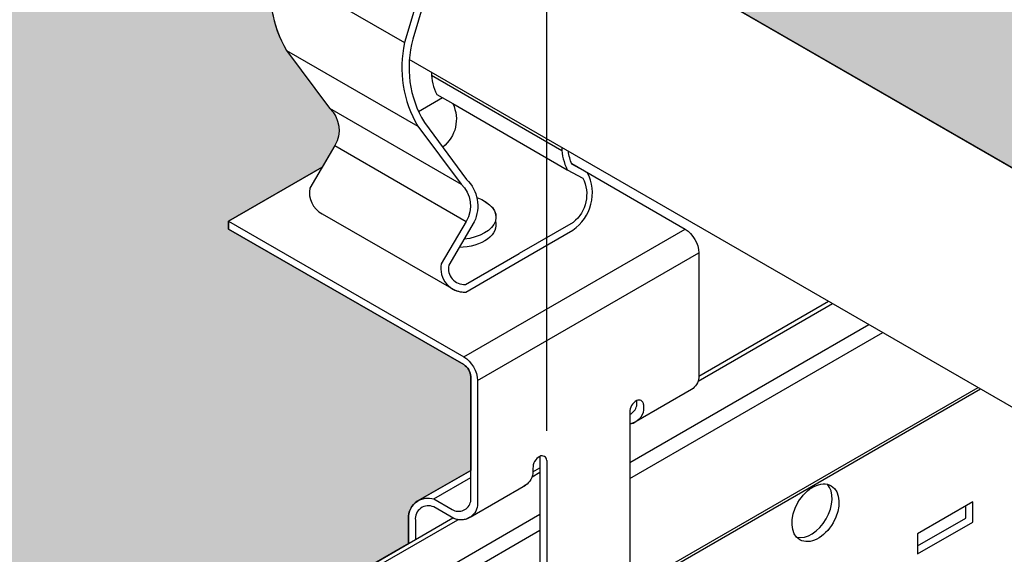
# Model space of a CAD drawing. Units: inches. Extents: x 468 to 1648, y -91 to 614.
# Drawn here: x 947 to 951, y 364 to 366 of the extents above; entities that cross this region are included whole.
import ezdxf

# ---------------------------------------------------------------- set-up
doc = ezdxf.new("R2010")
doc.units = ezdxf.units.IN
doc.header["$MEASUREMENT"] = 0
doc.layers.get('0').update_dxf_attribs({"plot": 0})
for name, color, linetype in [('Hatch', 9, 'Continuous'), ('Layer1', 1, 'Continuous'), ('Layer2', 2, 'Continuous'), ('Z-SIMPLEX-OBJECT LINES', 4, 'Continuous'), ('Z-SIMPLEX-SUSP PRIMARY', 2, 'Continuous'), ('Z-SIMPLEX-SUSP SECONDARY', 3, 'Continuous')]:
    doc.layers.add(name, color=color, linetype=linetype)
doc.layers.add('Invisible', color=6, linetype='Continuous', plot=False)

# ---------------------------------------------------------------- blocks, each defined once
blk = doc.blocks.new('pipe_01')
at = {"layer": 'Z-SIMPLEX-SUSP PRIMARY', "color": 4}
for points in [[(-8.030649363806333, 5.105594665677529), (0.2029632437188411, 0.3519162103199278)], [(-0.2029889221767007, -0.3519013848554096), (-8.083461769839687, 4.19789173508434)]]:
    blk.add_lwpolyline(points, dxfattribs=at)
blk = doc.blocks.new('Clip_02')
at = {"layer": 'Layer1', "color": 253}
for p, q in [((-1.070447211671507, 1.964638131427989), (-0.5562446281744826, 1.667763131428018)), ((-1.01898162807251, 1.637556139966193), (-0.5047790445754856, 1.340681139966222)), ((-0.4507393161849791, 1.540026953982817), (0.05937491184005239, 1.24551236711514)), ((-0.3678298697543028, 1.428731527713012), (0.08007894176770947, 1.17013125480841)), ((-0.849863629926034, 1.410693329608051), (-0.3356610464290384, 1.113818329608108)), ((-0.8293867662695789, 1.264381695921657), (-0.3151841827725548, 0.9675066959216849)), ((-0.8785247028664855, 0.9974558168576664), (-0.3726086739123957, 0.7053650613537172)), ((-0.3247595264189158, 0.4374999968520399), (0.5412658773654471, 0.9374999968519546)), ((-0.2706329386823825, 0.3437499968520399), (0.5953924651016678, 0.8437499968517557)), ((-0.4420436832865846, -0.1197859636087912), (-0.2976962325510613, -0.03644692406982131))]:
    blk.add_line(p, q, dxfattribs=at)
at = {"layer": 'Layer1'}
for p, q in [((0.3788954931627018, 0.2500132810577611), (0.3788954931627018, 0.2297144468378747)), ((-8.526512829121202e-14, 0.03124999685223884), (-1.13686837721616e-13, -0.7978330326468495)), ((-0.05412658773644807, -3.147619054288953e-09), (-0.05412658773630596, -0.02028578050050101)), ((-0.2993615846579587, -0.1910932401313516), (-0.08285523371034742, -0.066093240130499))]:
    blk.add_line(p, q, dxfattribs=at)
for points in [[(-0.08600771664296758, 2.813082318182182), (-0.575461677081222, 2.483302534768853, 0.4334479971492103), (-0.5906093617073225, 2.303296656993041), (-0.4935134940120633, 2.205481659215025, -0.3231238594494364), (-0.4490528757247603, 2.029701961565905), (-0.5562446281744826, 1.667763131428018, 0.1889547926632563), (-0.5047790445754856, 1.340681139966222), (-0.3356610464290384, 1.113818329608108, -0.3488848562244775), (-0.3151841827725548, 0.9675066959216849), (-0.4130219584890256, 0.8014058103512696, 0.491861896595389), (-0.3167668049578367, 0.690613768656533), (-0.1076172663403838, 0.8121328545431652)], [(-0.08514080739473684, 2.779317804889303), (-0.5398332437770819, 2.472564897414344, 0.4966874285704391), (-0.5575922017711719, 2.314780691251343), (-0.4604863851260461, 2.214327972243666, -0.2665863536141877), (-0.4170581460296319, 2.042388136326366), (-0.5240562784698568, 1.681057240306103, 0.2073791707644656), (-0.4791035050323842, 1.355584640408154), (-0.3137453739897182, 1.131570407089072, -0.3149776957477431), (-0.283628938468496, 0.9658047308853952), (-0.3839199332280145, 0.7955389728762441, 0.4918618965948033), (-0.3185095948723244, 0.7202500697004552), (-0.1076172663403838, 0.8420088123483822)], [(0.05893752281684783, 1.257077175248298, 0.1156340998754006), (0.08007894176770947, 1.17013125480841), (0.1409185639252257, 1.137094319495446, -0.3570385606781371), (0.1032750621915284, 0.9637675549963092), (-0.1076172663403838, 0.8420088123483822)], [(-0.1076172663403838, 0.8121328545431652), (0.1015322722770691, 0.9336519404298542, 0.380782676788597), (0.1585538556207666, 1.159256725800333), (0.09814567957593567, 1.192059378637367, -0.0719502040884032), (0.08472246557667518, 1.242190231604837, -0.0719502040884032)], [(-0.5412658773653902, -0.2946888168177964), (-0.5412658773653902, -0.187500003147818, -0.482592432389694), (-0.4417507806409162, -0.119955071030148), (-0.370148035407226, -0.1612949352655448, 0.513644611340021), (-0.2976962325510613, -0.1296607805006431), (-0.2976962325510613, 0.359374996852182, 0.239146311739466), (-0.3247595264192569, 0.406249996852182), (-1.244911517940295, 0.937499996852182), (-1.244911517940295, 0.968749996852182), (-0.3247595264192569, 0.437499996852182, -0.239146311738451), (-0.2706329386827235, 0.343749996852182), (-0.2706329386828088, -0.1452857805005863)], [(0.3788861459992461, 0.2297144468378747, -0.3254641900845342), (0.3247595264189442, 0.1737231922595299, -0.3254641900845342)], [(-0.05412658773664702, -0.02028578050067154, -0.2484538476868872), (-0.09041894975905507, -0.07046015362729463, -0.2484538476868872)], [(-0.2706329386828088, -0.1452857805005863, -0.502614549841248), (-0.3638067407514143, -0.196206083442064), (-0.4416879043603501, -0.1512413726676414, 0.5773502691905092), (-0.5142025834971378, -0.203125003147818), (-0.5142025834971378, -0.2790638168177964)]]:
    blk.add_lwpolyline(points, format="xyb", dxfattribs=at)
for centre, radius, start, end in [((0.360280758316577, 0.2490216145348256), 0.01864113075656045, 3.049446983726275, 116.9505530166012), ((-0.003803969885638026, 0.002196219889810891), 0.0503705197808138, 117.5010340224907, 182.4989659776557), ((-0.01861473484621001, 0.03025833032930336), 0.01864113075656045, 3.049446983726275, 116.9505530166012)]:
    blk.add_arc(centre, radius, start, end, dxfattribs=at)
at = {"layer": 'Layer1', "extrusion": (0, 0, -1)}
for centre, start_param, end_param in [((-0.351822820287623, 0.9843749968521536), 2.103690160248203, 4.52883160701619), ((-0.351822820287623, 0.9531249968521536), 2.963882052735272, 4.655221484385646)]:
    blk.add_ellipse(centre, major_axis=(-0.1530931089239659, -3.909252372093182e-15), ratio=0.5773502691893755, start_param=start_param, end_param=end_param, dxfattribs=at)
at = {"layer": 'Layer2'}
for p, q in [((-0.5015811315459473, 1.397911995533804), (-0.4074679003741437, 1.452248294885152)), ((-1.244911517940352, 0.9687499968521536), (-0.8791279401204122, 1.179935243971642)), ((-0.8785247028664855, 0.9974558168576664), (-0.3726086739123957, 0.7053650613537172)), ((0.3247689054264526, 0.2187632810579316), (0.3247689054263958, -0.6103276176730787)), ((-0.02706329386833772, 0.04687499685198304), (-0.02706329386833772, -0.7846391083419633)), ((-0.4982220701674578, -0.1239630091722006), (-0.2976962325510613, -0.008189362844916559)), ((-0.05412658773644807, -3.147619054288953e-09), (-0.05412658773630596, -0.02028578050050101)), ((-0.2993615846579587, -0.1910932401313516), (-0.08285523371034742, -0.066093240130499))]:
    blk.add_line(p, q, dxfattribs=at)
for points in [[(-0.6002103001399348, 3.109957318182154), (-1.089664260578246, 2.780177534768825, 0.4334479971492103), (-1.104811945204347, 2.600171656993012), (-1.007716077509059, 2.502356659214996, -0.3231238594494364), (-0.9632554592217843, 2.326576961565877), (-1.070447211671507, 1.964638131427989, 0.1889547926632563), (-1.018981628072481, 1.637556139966193), (-0.849863629926034, 1.41069332960808, -0.3488848562244775), (-0.8293867662695789, 1.264381695921657), (-0.9272245419860212, 1.098280810351241, 0.3363329628788512), (-0.8785247028667129, 0.9974558168577801, 0.3363329628788512)], [(0.3228683666019947, 2.900088922669653, 0.2903959588951985), (0.2498829956840893, 2.916574434181939), (-0.1076172663403838, 2.730417834639411), (-0.3349655977653754, 2.577097903009047), (-0.3848886989410687, 2.57709641327591), (-0.5398332437770819, 2.472564897414344, 0.4966874285704391), (-0.5575922017711719, 2.314780691251343), (-0.4604863851260461, 2.214327972243666, -0.2665863536141877), (-0.4170581460296319, 2.042388136326366), (-0.5240562784698568, 1.681057240306103, 0.2073791707644656), (-0.4791035050323842, 1.355584640408154), (-0.3137453739897182, 1.131570407089072, -0.3149776957477431), (-0.283628938468496, 0.9658047308853952), (-0.3839199332280145, 0.7955389728762441, 0.4918618965948033), (-0.3185095948722676, 0.7202500697004837)], [(-0.4511678852311718, 1.551586669899876, 0.1158194140394327), (-0.4300253312322866, 1.464497358203744), (-0.3678298697542459, 1.428731527712984, -0.3509163783879907), (-0.4068292108084677, 1.258133658391642), (-0.4070675902066512, 1.257996029981939)], [(-0.1076172663403838, 0.8121328545431652), (0.1015322722770691, 0.9336519404298542, 0.380782676788597), (0.1585538556207666, 1.159256725800333), (0.09814567957593567, 1.192059378637367, -0.0719502040884032), (0.08472246557667518, 1.242190231604837, -0.0719502040884032)], [(0.09743129688911267, 1.193748011365614), (0.541265877365106, 0.9374999968521536, -0.239146311738451), (0.5953924651016393, 0.8437499968521536), (0.5953924651015541, 0.3547142194993853)], [(-0.5412658773653902, -0.2946888168177964), (-0.5412658773653902, -0.187500003147818, -0.482592432389694), (-0.4417507806409162, -0.119955071030148), (-0.370148035407226, -0.1612949352655448, 0.513644611340021), (-0.2976962325510613, -0.1296607805006431), (-0.2976962325510613, 0.359374996852182, 0.239146311739466), (-0.3247595264192569, 0.406249996852182), (-1.244911517940295, 0.937499996852182), (-1.244911517940295, 0.968749996852182)], [(-0.3726086739131915, 0.705365061354172, 0.1598411308283698), (-0.3167668049578367, 0.690613768656533), (-0.1076172663403838, 0.8121328545431652)], [(0.5953924651015541, 0.3547142194993853, -0.2136591285926421), (0.5666638191260347, 0.3089067598685347), (0.3501574681799013, 0.1839067598685347)], [(0.3247595264189727, 0.2113829899238624, 0.2356179083866708), (0.3518228521309936, 0.2453394468378178), (0.3518228521309936, 0.2656382810577327)], [(-0.05412658773664702, -0.02028578050067154, -0.2484538476868872), (-0.09041894975905507, -0.07046015362729463, -0.2484538476868872)], [(-0.2993615846579019, -0.1910932401313232, -0.2609341735047322), (-0.3638067407514143, -0.196206083442064), (-0.4416879043603501, -0.1512413726676414, 0.2679491924313462), (-0.492922757940903, -0.1562500031477896)]]:
    blk.add_lwpolyline(points, format="xyb", dxfattribs=at)
for centre, radius, start, end in [((0.375091523277149, 0.2209595040953332), 0.0503705197808138, 117.5010340224907, 182.4989659776557), ((0.3133689050486623, 0.2388947128050347), 0.06615945393825362, 279.9139659195178, 303.7836905600979), ((-0.003803969885638026, 0.002196219889810891), 0.0503705197808138, 117.5010340224907, 182.4989659776557)]:
    blk.add_arc(centre, radius, start, end, dxfattribs=at)
at = {"layer": 'Layer2', "extrusion": (0, 0, -1)}
for centre, start_param, end_param in [((-0.351822820287623, 0.9843749968521536), 2.103690160248203, 3.319303254434991), ((-0.351822820287623, 0.9531249968521536), 2.963882052735272, 4.655221484385646)]:
    blk.add_ellipse(centre, major_axis=(-0.1530931089239659, -3.909252372093182e-15), ratio=0.5773502691893755, start_param=start_param, end_param=end_param, dxfattribs=at)

msp = doc.modelspace()

# ---------------------------------------------------------------- hatches: boundary and pattern name
at = {"layer": 'Hatch'}
h = msp.add_hatch(dxfattribs=at)
h.set_pattern_fill('HEX', color=8, scale=1.5)
h.set_pattern_definition([(0, (0, 363.290207614431), (0, 0.3247595264191645), [0.1875, -0.375]), (120, (0, 363.290207614431), (-0.28125, -0.1623797632095822), [0.1874999999999999, -0.3749999999999999]), (59.99999999999999, (0.1875, 363.290207614431), (-0.2812499999999999, 0.1623797632095823), [0.1875, -0.375])])
edge = h.paths.add_edge_path()
edge.add_line((890.0377645364146, 400.6158232214963), (906.2827614085636, 409.9948765386161))
edge.add_line((906.2827614085636, 409.9948765386161), (936.3481876043923, 392.6365946311537))
edge.add_line((936.3481876043923, 392.6365946311536), (932.7326486432246, 390.5491622386581))
edge.add_line((932.7326486432246, 390.5491622386581), (932.7273080516977, 390.5591492329607))
edge.add_arc((932.3887303984175, 390.3717232321546), 0.386992678327303, 28.96754220225174, 39.59374399173365)
edge.add_line((932.6869403144572, 390.6183690897208), (932.711262054255, 390.6260272584979))
edge.add_arc((932.6831366753521, 390.7203485028594), 0.09842527153293934, 286.6039021009526, 318.9009096129868)
edge.add_line((932.7573073840449, 390.6556473432999), (932.7642786180097, 390.6680420720172))
edge.add_arc((932.7190703953395, 390.6843588057785), 0.04806265907789788, 340.1542688066215, 419.0832913227391)
edge.add_line((932.7437645791347, 390.7255924872092), (932.7370960700687, 390.7287034445252))
edge.add_arc((932.7012061633554, 390.7884906804697), 0.06973233816368321, 300.9761322593567, 334.7551676897773)
edge.add_line((932.7642786180097, 390.7587507334346), (932.7671392406137, 390.7760611708468))
edge.add_arc((932.7131367592317, 390.7716010685866), 0.05418634982707762, 4.721382287332365, 55.58164661356668)
edge.add_line((932.7437645791347, 390.8163011486265), (932.7370960700687, 390.8194121059425))
edge.add_arc((932.5711989336681, 391.0415517526599), 0.2772505771131643, 306.7529133809797, 311.8427129098963)
edge.add_line((932.7561494730621, 390.8350059212145), (932.7642786180097, 390.8494593948518))
edge.add_arc((932.7190703953393, 390.8657761286131), 0.04806265907809606, 340.1542688067653, 419.0832913225696)
edge.add_line((932.7437645791347, 390.9070098100439), (932.7370960700687, 390.9101207673599))
edge.add_arc((932.5590885781786, 391.1470575294408), 0.2963540051937441, 306.9170592151263, 311.6785670757297)
edge.add_line((932.7561494730621, 390.9257145826318), (932.7642786180097, 390.9401680562692))
edge.add_arc((932.7165736480945, 390.955506302112), 0.05011013809746639, 342.1762066248916, 425.6100910531806)
edge.add_line((932.7372663305594, 391.0011444312646), (932.9170351115263, 391.0591409634843))
edge.add_arc((932.8942922789174, 391.0897759399359), 0.03815413761657291, 306.5895008412136, 380.9654801505247)
edge.add_line((932.9299204664312, 391.1034276970296), (932.9239573993655, 391.1200838686264))
edge.add_arc((932.8896551266273, 391.1090732939032), 0.03602608320006004, 17.79594146442958, 92.71946693750313)
edge.add_line((932.8879458391016, 391.1450588049721), (932.6808289476458, 391.0749350731003))
edge.add_line((932.6808289476458, 391.0749350731003), (932.6808289476458, 406.2247554453474))
edge.add_line((932.6808289476458, 406.2247554453474), (932.5901202862274, 406.2247554453474))
edge.add_line((932.5901202862274, 406.2247554453474), (932.5901202862285, 391.0727282601417))
edge.add_line((932.5901202862285, 391.0727282601417), (932.5584736071341, 391.0678278839221))
edge.add_line((932.5584736071341, 391.0678278839221), (932.5303934667727, 391.0580559939351))
edge.add_arc((932.5494077732915, 391.0118241295681), 0.04998929020534809, 112.3564547227896, 238.3424409598256)
edge.add_line((932.5231713301418, 390.9692732401992), (932.5286642839819, 390.9660158915497))
edge.add_arc((932.5507932423862, 390.9202435860801), 0.0508408767436794, 115.8017871519317, 240.6451508421112)
edge.add_line((932.525870177368, 390.8759306581903), (932.527754445153, 390.8749207938371))
edge.add_arc((932.5508491329938, 390.8295664631283), 0.05089577507508024, 116.98545790786, 243.0145420921401)
edge.add_line((932.527754445153, 390.7842121324197), (932.5246049055324, 390.7824653749691))
edge.add_arc((932.5508491329936, 390.738857801711), 0.05089577507498277, 121.0406766625641, 243.0145420923736)
edge.add_line((932.527754445153, 390.6935034710024), (932.5239505044697, 390.6913561270437))
edge.add_arc((932.5508491329942, 390.6481491402938), 0.05089577507521192, 121.9044421164686, 275.0670396555001)
edge.add_line((932.5553443136621, 390.5974522639475), (932.56492220357, 390.5973911066392))
edge.add_arc((932.8788797760012, 390.3718938866406), 0.3865467028885541, 144.3125404657113, 174.1047279176956)
edge.add_line((932.4943774042306, 390.4115962746894), (920.1031907322429, 383.2575413140341))
edge.add_line((920.1031907322429, 383.2575413140341), (918.5334578756831, 384.1638270013248))
edge.add_arc((917.9046849574529, 384.1750713040401), 0.6288734507381215, 358.9754927309127, 371.5339813225121)
edge.add_line((918.5208591200749, 384.3008139712632), (918.4140922285196, 384.53727944055))
edge.add_arc((918.7254074727532, 384.5833502980121), 0.3147057438298559, 159.2653540438258, 188.4179787359747, ccw=False)
edge.add_line((918.431085182649, 384.6947688545783), (918.5543738175586, 384.9620806837989))
edge.add_arc((918.4648130262242, 384.9896879019466), 0.09371922875429373, 342.8680248438967, 419.0426421055982)
edge.add_line((918.5130221965328, 385.0700568619776), (918.0071061675817, 385.3621476174798))
edge.add_arc((917.9588969972705, 385.2817786574505), 0.09371922875420707, 59.04264210370447, 116.4320360820556)
edge.add_line((917.9171792008874, 385.365700760041), (917.686016901175, 385.247350019623))
edge.add_line((917.686016901175, 385.247350019623), (917.5877758395195, 385.2439435619524))
edge.add_line((917.5877758395195, 385.2439435619524), (917.1608572955702, 384.9562983157425))
edge.add_line((917.1608572955702, 384.9562983157426), (890.0377645364146, 400.6158232214963))
edge = h.paths.add_edge_path()
edge.add_line((921.1960474949692, 382.6151744354045), (937.4596759448033, 391.9948765386164))
edge.add_line((937.4596759448033, 391.9948765386164), (967.5251021406377, 374.636594631157))
edge.add_line((967.5251021406377, 374.636594631157), (963.9095631794646, 372.5491622386581))
edge.add_line((963.9095631794646, 372.5491622386581), (963.9042225879377, 372.5591492329608))
edge.add_arc((963.5656449346575, 372.3717232321547), 0.3869926783273021, 28.9675422022515, 39.59374399173345)
edge.add_line((963.8638548506972, 372.6183690897208), (963.888176590495, 372.626027258498))
edge.add_arc((963.8600512115921, 372.7203485028595), 0.09842527153293765, 286.603902100953, 318.9009096129875)
edge.add_line((963.9342219202849, 372.6556473433), (963.9411931542497, 372.6680420720172))
edge.add_arc((963.8959849315795, 372.6843588057786), 0.04806265907789727, 340.1542688066235, 419.0832913227401)
edge.add_line((963.9206791153747, 372.7255924872093), (963.9140106063087, 372.7287034445253))
edge.add_arc((963.8781206995955, 372.7884906804698), 0.06973233816368474, 300.9761322593561, 334.755167689776)
edge.add_line((963.9411931542497, 372.7587507334346), (963.9440537768537, 372.7760611708468))
edge.add_arc((963.8900512954717, 372.7716010685867), 0.05418634982707748, 4.721382287330494, 55.58164661356562)
edge.add_line((963.9206791153747, 372.8163011486266), (963.9140106063087, 372.8194121059427))
edge.add_arc((963.7481134699082, 373.0415517526599), 0.2772505771131629, 306.75291338098, 311.8427129098965)
edge.add_line((963.9330640093021, 372.8350059212146), (963.9411931542497, 372.8494593948519))
edge.add_arc((963.8959849315793, 372.8657761286132), 0.04806265907809547, 340.1542688067673, 419.0832913225707)
edge.add_line((963.9206791153747, 372.907009810044), (963.9140106063087, 372.91012076736))
edge.add_arc((963.7360031144186, 373.1470575294409), 0.2963540051937441, 306.9170592151263, 311.6785670757297)
edge.add_line((963.9330640093021, 372.9257145826319), (963.9411931542497, 372.9401680562693))
edge.add_arc((963.8934881843345, 372.955506302112), 0.05011013809746694, 342.1762066248897, 425.6100910531798)
edge.add_line((963.9141808667994, 373.0011444312647), (964.0939496477663, 373.0591409634844))
edge.add_arc((964.0712068151574, 373.0897759399359), 0.03815413761657149, 306.5895008412152, 380.9654801505271)
edge.add_line((964.1068350026712, 373.1034276970296), (964.1008719356055, 373.1200838686264))
edge.add_arc((964.0665696628673, 373.1090732939032), 0.03602608320006004, 17.79594146442958, 92.71946693750313)
edge.add_line((964.0648603753416, 373.1450588049721), (963.8577434838858, 373.0749350731003))
edge.add_line((963.8577434838858, 373.0749350731003), (963.8577434838858, 388.2247554453475))
edge.add_line((963.8577434838858, 388.2247554453475), (963.7670348224674, 388.2247554453475))
edge.add_line((963.7670348224674, 388.2247554453475), (963.7670348224685, 373.0727282601417))
edge.add_line((963.7670348224685, 373.0727282601417), (963.7353881433742, 373.0678278839221))
edge.add_line((963.7353881433742, 373.0678278839221), (963.7073080030127, 373.0580559939351))
edge.add_arc((963.7263223095315, 373.0118241295682), 0.04998929020534645, 112.3564547227904, 238.3424409598267)
edge.add_line((963.7000858663819, 372.9692732401992), (963.705578820222, 372.9660158915497))
edge.add_arc((963.7277077786263, 372.9202435860801), 0.0508408767436794, 115.8017871519317, 240.6451508421112)
edge.add_line((963.702784713608, 372.8759306581903), (963.7046689813931, 372.8749207938371))
edge.add_arc((963.7277636692338, 372.8295664631285), 0.05089577507508024, 116.98545790786, 243.0145420921401)
edge.add_line((963.7046689813931, 372.7842121324197), (963.7015194417725, 372.7824653749691))
edge.add_arc((963.7277636692336, 372.7388578017111), 0.0508957750749843, 121.040676662563, 243.0145420923727)
edge.add_line((963.7046689813931, 372.6935034710024), (963.7008650407097, 372.6913561270437))
edge.add_arc((963.7277636692343, 372.6481491402939), 0.0508957750752104, 121.9044421164696, 275.0670396555)
edge.add_line((963.7322588499021, 372.5974522639476), (963.74183673981, 372.5973911066393))
edge.add_arc((964.0557943122412, 372.3718938866407), 0.3865467028885541, 144.3125404657113, 174.1047279176956)
edge.add_line((963.6712919404706, 372.4115962746894), (951.2801052684829, 365.2575413140342))
edge.add_line((951.2801052684829, 365.2575413140342), (949.7103724119231, 366.1638270013248))
edge.add_arc((949.0815994936929, 366.1750713040402), 0.6288734507381215, 358.9754927309127, 371.5339813225121)
edge.add_line((949.6977736563149, 366.3008139712633), (949.5910067647596, 366.5372794405502))
edge.add_arc((949.9023220089932, 366.5833502980121), 0.3147057438298558, 159.2653540438256, 188.4179787359744, ccw=False)
edge.add_line((949.607999718889, 366.6947688545785), (949.7312883537986, 366.9620806837991))
edge.add_arc((949.6417275624642, 366.9896879019467), 0.09371922875429334, 342.8680248438974, 419.0426421055986)
edge.add_line((949.6899367327728, 367.0700568619776), (949.1840207038217, 367.3621476174798))
edge.add_arc((949.1358115335105, 367.2817786574506), 0.09371922875420784, 59.04264210370475, 116.4320360820553)
edge.add_line((949.0940937371274, 367.3657007600411), (948.862931437415, 367.2473500196231))
edge.add_line((948.862931437415, 367.2473500196231), (948.7646903757595, 367.2439435619525))
edge.add_line((948.7646903757595, 367.2439435619525), (948.3377718318102, 366.9562983157426))
edge.add_line((948.3377718318102, 366.9562983157426), (921.1960474949692, 382.6151744354045))
edge = h.paths.add_edge_path()
edge.add_line((892.6358407477678, 366.1158232214966), (920.4021790726542, 382.14672612778))
edge.add_line((920.4021790726542, 382.14672612778), (948.286223473583, 366.0478655868083))
edge.add_arc((948.7374869762564, 366.000744668268), 0.4537170151196508, 174.0387802577461, 210.3423541228963)
edge.add_line((948.3459190478268, 365.7715423837365), (948.5150370459733, 365.5446795733784))
edge.add_arc((948.4330922071936, 365.4585840661369), 0.1188587101133154, -30.452091904862414, 46.41494256385403, ccw=False)
edge.add_line((948.5355547432798, 365.3983443643732), (948.4857727357789, 365.3139214877419))
edge.add_line((948.4857727357789, 365.3139214877419), (948.119989157959, 365.1027362406224))
edge.add_line((948.119989157959, 365.1027362406224), (948.1199891579593, 365.0714862406224))
edge.add_line((948.1199891579593, 365.0714862406225), (949.0401411494802, 364.5402362406225))
edge.add_arc((949.0074728639305, 364.4901251971665), 0.05981917382415731, 3.101048947694892, 56.89895105221399, ccw=False)
edge.add_line((949.0672044433484, 364.4933612406225), (949.0672044433484, 364.1257968809254))
edge.add_line((949.0672044433484, 364.1257968809254), (948.866678605732, 364.0100232345981))
edge.add_arc((948.9009313738718, 363.9404695975427), 0.07753038470742259, 116.218656364705, 175.5491616742139)
edge.add_line((948.8236347985342, 363.9464862406225), (948.8236347985342, 363.8392974269525))
edge.add_line((948.8236347985342, 363.8392974269525), (933.5213366522746, 355.0045114729899))
edge.add_line((933.5213366522746, 355.0045114729899), (933.5159960607477, 355.0144984672926))
edge.add_arc((933.1774184074675, 354.8270724664865), 0.3869926783273021, 28.9675422022515, 39.59374399173345)
edge.add_line((933.4756283235072, 355.0737183240526), (933.499950063305, 355.0813764928297))
edge.add_arc((933.4718246844021, 355.1756977371912), 0.09842527153293765, 286.603902100953, 318.9009096129875)
edge.add_line((933.5459953930949, 355.1109965776317), (933.5529666270597, 355.123391306349))
edge.add_arc((933.5077584043895, 355.1397080401103), 0.04806265907789727, 340.1542688066235, 419.0832913227401)
edge.add_line((933.5324525881847, 355.180941721541), (933.5257840791187, 355.184052678857))
edge.add_arc((933.4898941724055, 355.2438399148016), 0.06973233816368474, 300.9761322593561, 334.755167689776)
edge.add_line((933.5529666270597, 355.2140999677664), (933.5558272496637, 355.2314104051786))
edge.add_arc((933.5018247682817, 355.2269503029185), 0.05418634982707748, 4.721382287330494, 55.58164661356562)
edge.add_line((933.5324525881847, 355.2716503829583), (933.5257840791187, 355.2747613402744))
edge.add_arc((933.3598869427182, 355.4969009869917), 0.2772505771131636, 306.7529133809799, 311.8427129098965)
edge.add_line((933.5448374821121, 355.2903551555463), (933.5529666270597, 355.3048086291836))
edge.add_arc((933.5077584043893, 355.3211253629449), 0.04806265907809577, 340.1542688067663, 419.0832913225701)
edge.add_line((933.5324525881847, 355.3623590443757), (933.5257840791187, 355.3654700016917))
edge.add_arc((933.3477765872286, 355.6024067637726), 0.2963540051937441, 306.9170592151263, 311.6785670757297)
edge.add_line((933.5448374821121, 355.3810638169637), (933.5529666270597, 355.395517290601))
edge.add_arc((933.5052616571445, 355.4108555364438), 0.05011013809746694, 342.1762066248897, 425.6100910531798)
edge.add_line((933.5259543396094, 355.4564936655964), (933.7057231205763, 355.5144901978161))
edge.add_arc((933.6829802879674, 355.5451251742677), 0.0381541376165722, 306.5895008412144, 380.9654801505259)
edge.add_line((933.7186084754812, 355.5587769313614), (933.7126454084155, 355.5754331029582))
edge.add_arc((933.6783431356773, 355.564422528235), 0.03602608320006004, 17.79594146442958, 92.71946693750313)
edge.add_line((933.6766338481516, 355.6004080393039), (933.4695169566958, 355.5302843074321))
edge.add_line((933.4695169566958, 355.5302843074321), (933.4695169566958, 370.6801046796792))
edge.add_line((933.4695169566958, 370.6801046796792), (933.3788082952774, 370.6801046796792))
edge.add_line((933.3788082952774, 370.6801046796792), (933.3788082952785, 355.5280774944736))
edge.add_line((933.3788082952785, 355.5280774944736), (933.3471616161842, 355.5231771182539))
edge.add_line((933.3471616161842, 355.5231771182539), (933.3190814758227, 355.5134052282669))
edge.add_arc((933.3380957823415, 355.4671733639), 0.04998929020534645, 112.3564547227904, 238.3424409598267)
edge.add_line((933.3118593391919, 355.424622474531), (933.317352293032, 355.4213651258816))
edge.add_arc((933.3394812514363, 355.3755928204119), 0.0508408767436802, 115.8017871519313, 240.6451508421108)
edge.add_line((933.314558186418, 355.3312798925222), (933.3164424542031, 355.3302700281689))
edge.add_arc((933.3395371420438, 355.2849156974602), 0.05089577507508024, 116.98545790786, 243.0145420921401)
edge.add_line((933.3164424542031, 355.2395613667516), (933.3132929145825, 355.2378146093009))
edge.add_arc((933.3395371420436, 355.1942070360429), 0.0508957750749843, 121.040676662563, 243.0145420923727)
edge.add_line((933.3164424542031, 355.1488527053342), (933.3126385135197, 355.1467053613756))
edge.add_arc((933.3395371420443, 355.1034983746256), 0.0508957750752104, 121.9044421164696, 275.0670396555)
edge.add_line((933.3440323227121, 355.0528014982793), (933.35361021262, 355.052740340971))
edge.add_arc((933.6675677850512, 354.8272431209725), 0.3865467028885541, 144.3125404657113, 174.1047279176956)
edge.add_line((933.2830654132806, 354.8669455090212), (922.7012669435965, 348.7575413140343))
edge.add_line((922.7012669435965, 348.7575413140343), (921.1315340870362, 349.6638270013251))
edge.add_arc((920.5092548813075, 349.6756685338122), 0.6223918635185358, 358.9098334773871, 371.5996405760419)
edge.add_line((921.118935331428, 349.8008139712635), (921.0121684398728, 350.0372794405504))
edge.add_arc((921.3234836841045, 350.0833502980126), 0.3147057438280914, 149.4532734157418, 188.417978736066, ccw=False)
edge.add_line((921.0524543895842, 350.2432966224787), (921.1524500289127, 350.4620806838018))
edge.add_arc((921.0628892375776, 350.4896879019469), 0.09371922875419102, 342.8680248455161, 419.0426421057275)
edge.add_line((921.111098407886, 350.5700568619778), (920.6038346357548, 350.8629408437538))
edge.add_arc((920.5569732086236, 350.7817786574511), 0.09371922875379202, 59.99872030925992, 116.4320360821585)
edge.add_line((920.5152554122405, 350.8657007600413), (920.2840931125284, 350.7473500196233))
edge.add_line((920.2840931125284, 350.7473500196233), (920.1858520508729, 350.7439435619527))
edge.add_line((920.1858520508729, 350.7439435619527), (919.7589335069235, 350.4562983157429))
edge.add_line((919.7589335069235, 350.4562983157429), (892.6358407477678, 366.1158232214966))
edge = h.paths.add_edge_path()
edge.add_line((861.4589262115281, 384.1158232214964), (889.2252645364147, 400.1467261277797))
edge.add_line((889.2252645364147, 400.1467261277797), (917.1093089373433, 384.0478655868083))
edge.add_arc((917.5605724400166, 384.0007446682679), 0.453717015119651, 174.0387802577459, 210.3423541228961)
edge.add_line((917.169004511587, 383.7715423837365), (917.3381225097335, 383.5446795733783))
edge.add_arc((917.2561776709538, 383.4585840661368), 0.1188587101133154, -30.452091904862414, 46.41494256385403, ccw=False)
edge.add_line((917.35864020704, 383.3983443643732), (917.3088581995391, 383.3139214877419))
edge.add_line((917.3088581995391, 383.3139214877419), (916.9430746217192, 383.1027362406224))
edge.add_line((916.9430746217192, 383.1027362406224), (916.9430746217195, 383.0714862406224))
edge.add_line((916.9430746217195, 383.0714862406224), (917.8632266132404, 382.5402362406224))
edge.add_arc((917.8305583276907, 382.4901251971664), 0.05981917382415842, 3.1010489476960856, 56.898951052214784, ccw=False)
edge.add_line((917.8902899071086, 382.4933612406224), (917.8902899071086, 382.1257968809253))
edge.add_line((917.8902899071086, 382.1257968809253), (917.6897640694922, 382.0100232345981))
edge.add_arc((917.724016837632, 381.9404695975426), 0.07753038470742357, 116.2186563647047, 175.5491616742131)
edge.add_line((917.6467202622944, 381.9464862406224), (917.6467202622944, 381.8392974269525))
edge.add_line((917.6467202622944, 381.8392974269525), (902.3444221160348, 373.0045114729899))
edge.add_line((902.3444221160348, 373.0045114729899), (902.339081524508, 373.0144984672925))
edge.add_arc((902.0005038712277, 372.8270724664864), 0.3869926783273021, 28.9675422022515, 39.59374399173345)
edge.add_line((902.2987137872674, 373.0737183240525), (902.3230355270653, 373.0813764928297))
edge.add_arc((902.2949101481623, 373.1756977371912), 0.09842527153293765, 286.603902100953, 318.9009096129875)
edge.add_line((902.3690808568551, 373.1109965776317), (902.3760520908199, 373.1233913063489))
edge.add_arc((902.3308438681497, 373.1397080401103), 0.04806265907789727, 340.1542688066235, 419.0832913227401)
edge.add_line((902.3555380519449, 373.180941721541), (902.3488695428789, 373.184052678857))
edge.add_arc((902.3129796361657, 373.2438399148015), 0.06973233816368474, 300.9761322593561, 334.755167689776)
edge.add_line((902.3760520908199, 373.2140999677663), (902.3789127134239, 373.2314104051785))
edge.add_arc((902.3249102320419, 373.2269503029184), 0.05418634982707748, 4.721382287330494, 55.58164661356562)
edge.add_line((902.3555380519449, 373.2716503829583), (902.3488695428789, 373.2747613402744))
edge.add_arc((902.1829724064784, 373.4969009869916), 0.2772505771131629, 306.75291338098, 311.8427129098965)
edge.add_line((902.3679229458724, 373.2903551555463), (902.3760520908199, 373.3048086291836))
edge.add_arc((902.3308438681495, 373.3211253629449), 0.04806265907809547, 340.1542688067673, 419.0832913225707)
edge.add_line((902.3555380519449, 373.3623590443757), (902.3488695428789, 373.3654700016917))
edge.add_arc((902.1708620509888, 373.6024067637726), 0.2963540051937441, 306.9170592151263, 311.6785670757297)
edge.add_line((902.3679229458724, 373.3810638169637), (902.3760520908199, 373.395517290601))
edge.add_arc((902.3283471209047, 373.4108555364438), 0.05011013809746694, 342.1762066248897, 425.6100910531798)
edge.add_line((902.3490398033696, 373.4564936655964), (902.5288085843365, 373.5144901978161))
edge.add_arc((902.5060657517276, 373.5451251742676), 0.03815413761657149, 306.5895008412152, 380.9654801505271)
edge.add_line((902.5416939392414, 373.5587769313613), (902.5357308721757, 373.5754331029581))
edge.add_arc((902.5014285994375, 373.5644225282349), 0.03602608320006004, 17.79594146442958, 92.71946693750313)
edge.add_line((902.4997193119118, 373.6004080393038), (902.292602420456, 373.530284307432))
edge.add_line((902.292602420456, 373.5302843074321), (902.292602420456, 388.6801046796792))
edge.add_line((902.292602420456, 388.6801046796792), (902.2018937590376, 388.6801046796792))
edge.add_line((902.2018937590376, 388.6801046796792), (902.2018937590387, 373.5280774944735))
edge.add_line((902.2018937590387, 373.5280774944735), (902.1702470799444, 373.5231771182538))
edge.add_line((902.1702470799444, 373.5231771182538), (902.1421669395829, 373.5134052282668))
edge.add_arc((902.1611812461017, 373.4671733638999), 0.04998929020534645, 112.3564547227904, 238.3424409598267)
edge.add_line((902.1349448029521, 373.4246224745309), (902.1404377567922, 373.4213651258814))
edge.add_arc((902.1625667151965, 373.3755928204118), 0.0508408767436794, 115.8017871519317, 240.6451508421112)
edge.add_line((902.1376436501782, 373.331279892522), (902.1395279179633, 373.3302700281688))
edge.add_arc((902.162622605804, 373.2849156974602), 0.05089577507508024, 116.98545790786, 243.0145420921401)
edge.add_line((902.1395279179633, 373.2395613667514), (902.1363783783427, 373.2378146093008))
edge.add_arc((902.1626226058038, 373.1942070360428), 0.0508957750749843, 121.040676662563, 243.0145420923727)
edge.add_line((902.1395279179633, 373.1488527053341), (902.1357239772799, 373.1467053613754))
edge.add_arc((902.1626226058045, 373.1034983746256), 0.0508957750752104, 121.9044421164696, 275.0670396555)
edge.add_line((902.1671177864723, 373.0528014982793), (902.1766956763802, 373.052740340971))
edge.add_arc((902.4906532488114, 372.8272431209724), 0.3865467028885541, 144.3125404657113, 174.1047279176956)
edge.add_line((902.1061508770408, 372.8669455090211), (891.5243524073567, 366.7575413140341))
edge.add_line((891.5243524073567, 366.7575413140341), (889.9546195507965, 367.663827001325))
edge.add_arc((889.3323403450677, 367.6756685338121), 0.6223918635185357, 358.9098334773872, 371.599640576042)
edge.add_line((889.9420207951882, 367.8008139712634), (889.835253903633, 368.0372794405503))
edge.add_arc((890.1465691478647, 368.0833502980126), 0.3147057438280915, 149.4532734157419, 188.4179787360662, ccw=False)
edge.add_line((889.8755398533444, 368.2432966224787), (889.9755354926729, 368.4620806838017))
edge.add_arc((889.8859747013378, 368.4896879019468), 0.09371922875419102, 342.8680248455161, 419.0426421057275)
edge.add_line((889.9341838716462, 368.5700568619778), (889.426920099515, 368.8629408437538))
edge.add_arc((889.3800586723838, 368.7817786574511), 0.09371922875379125, 59.99872030925965, 116.4320360821588)
edge.add_line((889.3383408760008, 368.8657007600412), (889.1071785762886, 368.7473500196232))
edge.add_line((889.1071785762886, 368.7473500196232), (889.0089375146331, 368.7439435619526))
edge.add_line((889.0089375146331, 368.7439435619526), (888.5820189706837, 368.4562983157427))
edge.add_line((888.5820189706837, 368.4562983157428), (861.4589262115281, 384.1158232214964))
edge = h.paths.add_edge_path()
edge.add_line((871.4970347020802, 353.9113278606716), (891.8233407477678, 365.64672612778))
edge.add_line((891.8233407477678, 365.64672612778), (919.7073851486964, 349.5478655868085))
edge.add_arc((920.1586486513668, 349.5007446682679), 0.4537170151167437, 174.0387802576676, 210.3423541230649)
edge.add_line((919.7670807229404, 349.2715423837367), (919.9361987210868, 349.0446795733786))
edge.add_arc((919.8543562806171, 348.9586366919877), 0.1187500000003706, -30.499200187509587, 46.433224387534324, ccw=False)
edge.add_line((919.9566755847432, 348.8983679396922), (919.9069344108923, 348.8139214877422))
edge.add_line((919.9069344108923, 348.8139214877422), (919.5411508330726, 348.6027362406228))
edge.add_line((919.5411508330726, 348.6027362406228), (919.5411508330726, 348.5714862406227))
edge.add_line((919.5411508330726, 348.5714862406227), (920.4613028245935, 348.0402362406227))
edge.add_arc((920.4286345390439, 347.9901251971667), 0.05981917382415693, 3.1010489476943803, 56.89895105221382, ccw=False)
edge.add_line((920.4883661184617, 347.9933612406227), (920.4883661184617, 347.6257968809256))
edge.add_line((920.4883661184617, 347.6257968809256), (920.284791859518, 347.508247251871))
edge.add_arc((920.321395524739, 347.440712664416), 0.07681633166415563, 118.4576394897142, 175.6895390052479)
edge.add_line((920.2447964736475, 347.4464862406227), (920.2447964736475, 347.3392974269527))
edge.add_line((920.2447964736475, 347.3392974269527), (905.731186336438, 338.9598607073217))
edge.add_line((905.731186336438, 338.9598607073217), (905.7258457449111, 338.9698477016244))
edge.add_arc((905.3872680916309, 338.7824217008182), 0.386992678327303, 28.96754220225174, 39.59374399173365)
edge.add_line((905.6854780076706, 339.0290675583844), (905.7097997474684, 339.0367257271615))
edge.add_arc((905.6816743685655, 339.131046971523), 0.09842527153293934, 286.6039021009526, 318.9009096129868)
edge.add_line((905.7558450772583, 339.0663458119635), (905.7628163112231, 339.0787405406808))
edge.add_arc((905.7176080885529, 339.0950572744421), 0.04806265907789788, 340.1542688066215, 419.0832913227391)
edge.add_line((905.7423022723481, 339.1362909558728), (905.7356337632821, 339.1394019131889))
edge.add_arc((905.6997438565688, 339.1991891491334), 0.06973233816368321, 300.9761322593567, 334.7551676897773)
edge.add_line((905.7628163112231, 339.1694492020981), (905.7656769338271, 339.1867596395103))
edge.add_arc((905.7116744524451, 339.1822995372502), 0.05418634982707762, 4.721382287332365, 55.58164661356668)
edge.add_line((905.7423022723481, 339.2269996172902), (905.7356337632821, 339.2301105746062))
edge.add_arc((905.5697366268815, 339.4522502213235), 0.2772505771131643, 306.7529133809797, 311.8427129098963)
edge.add_line((905.7546871662755, 339.2457043898781), (905.7628163112231, 339.2601578635155))
edge.add_arc((905.7176080885527, 339.2764745972767), 0.04806265907809606, 340.1542688067653, 419.0832913225696)
edge.add_line((905.7423022723481, 339.3177082787075), (905.7356337632821, 339.3208192360236))
edge.add_arc((905.557626271392, 339.5577559981044), 0.2963540051937441, 306.9170592151263, 311.6785670757297)
edge.add_line((905.7546871662755, 339.3364130512955), (905.7628163112231, 339.3508665249328))
edge.add_arc((905.7151113413079, 339.3662047707756), 0.05011013809746639, 342.1762066248916, 425.6100910531806)
edge.add_line((905.7358040237727, 339.4118428999283), (905.9155728047397, 339.4698394321479))
edge.add_arc((905.8928299721308, 339.5004744085995), 0.03815413761657291, 306.5895008412136, 380.9654801505247)
edge.add_line((905.9284581596446, 339.5141261656931), (905.9224950925789, 339.5307823372899))
edge.add_arc((905.8881928198407, 339.5197717625667), 0.03602608320006004, 17.79594146442958, 92.71946693750313)
edge.add_line((905.886483532315, 339.5557572736357), (905.6793666408591, 339.4856335417638))
edge.add_line((905.6793666408591, 339.4856335417639), (905.6793666408591, 354.635453914011))
edge.add_line((905.6793666408591, 354.635453914011), (905.5886579794408, 354.635453914011))
edge.add_line((905.5886579794408, 354.635453914011), (905.5886579794419, 339.4834267288053))
edge.add_line((905.5886579794419, 339.4834267288053), (905.5570113003475, 339.4785263525856))
edge.add_line((905.5570113003475, 339.4785263525856), (905.5289311599861, 339.4687544625987))
edge.add_arc((905.5479454665049, 339.4225225982318), 0.04998929020534809, 112.3564547227896, 238.3424409598256)
edge.add_line((905.5217090233552, 339.3799717088627), (905.5272019771953, 339.3767143602133))
edge.add_arc((905.5493309355996, 339.3309420547437), 0.0508408767436794, 115.8017871519317, 240.6451508421112)
edge.add_line((905.5244078705814, 339.2866291268539), (905.5262921383664, 339.2856192625006))
edge.add_arc((905.5493868262072, 339.240264931792), 0.05089577507508024, 116.98545790786, 243.0145420921401)
edge.add_line((905.5262921383664, 339.1949106010833), (905.5231425987458, 339.1931638436326))
edge.add_arc((905.549386826207, 339.1495562703747), 0.05089577507498277, 121.0406766625641, 243.0145420923736)
edge.add_line((905.5262921383664, 339.1042019396659), (905.5224881976831, 339.1020545957073))
edge.add_arc((905.5493868262076, 339.0588476089574), 0.05089577507521192, 121.9044421164686, 275.0670396555001)
edge.add_line((905.5538820068755, 339.0081507326112), (905.5634598967833, 339.0080895753028))
edge.add_arc((905.8774174692146, 338.7825923553042), 0.3865467028885541, 144.3125404657113, 174.1047279176956)
edge.add_line((905.492915097444, 338.822294743353), (902.5206606535064, 337.106262840041))
edge.add_arc((902.5428850672042, 337.0751013118255), 0.03827486649139077, 125.4964799664239, 185.8177796833058)
edge.add_line((902.504807343001, 337.0712215793047), (902.5048073430005, 336.6399913048915))
edge.add_arc((902.5702419605223, 336.6469414532641), 0.06580268788294688, 186.0629485393729, 238.7328630906368)
edge.add_line((902.5360884614945, 336.5906961669124), (902.5378935378701, 336.5896389813755))
edge.add_arc((902.4988029995354, 336.52595871377), 0.07472112599266811, 9.654896416872987, 58.456051447417224, ccw=False)
edge.add_line((902.572465760519, 336.5384904460482), (902.5724656650259, 336.008986292313))
edge.add_line((902.5724656650259, 336.008986292313), (902.531870636869, 335.9855487418787))
edge.add_line((902.531870636869, 335.9855487418787), (871.4970347020802, 353.9113278606716))
edge = h.paths.add_edge_path()
edge.add_line((840.3201201658403, 371.9113278606713), (860.6428767472325, 383.6446768436133))
edge.add_line((860.6428767472325, 383.6446768436133), (888.5304706124566, 367.5478655868085))
edge.add_arc((888.981734115127, 367.5007446682678), 0.4537170151167438, 174.0387802576675, 210.3423541230648)
edge.add_line((888.5901661867006, 367.2715423837367), (888.759284184847, 367.0446795733786))
edge.add_arc((888.6774417443773, 366.9586366919876), 0.1187500000003706, -30.499200187509587, 46.433224387534324, ccw=False)
edge.add_line((888.7797610485034, 366.8983679396922), (888.7300198746525, 366.8139214877422))
edge.add_line((888.7300198746525, 366.8139214877422), (888.3642362968328, 366.6027362406228))
edge.add_line((888.3642362968328, 366.6027362406228), (888.3642362968328, 366.5714862406227))
edge.add_line((888.3642362968328, 366.5714862406227), (889.2843882883537, 366.0402362406227))
edge.add_arc((889.2517200028041, 365.9901251971667), 0.05981917382415731, 3.101048947694892, 56.89895105221399, ccw=False)
edge.add_line((889.3114515822219, 365.9933612406227), (889.3114515822219, 365.6257968809256))
edge.add_line((889.3114515822219, 365.6257968809256), (889.1078773232782, 365.508247251871))
edge.add_arc((889.1444809884993, 365.4407126644159), 0.07681633166415563, 118.4576394897142, 175.6895390052479)
edge.add_line((889.0678819374077, 365.4464862406227), (889.0678819374077, 365.3392974269527))
edge.add_line((889.0678819374077, 365.3392974269527), (874.5542718001982, 356.9598607073217))
edge.add_line((874.5542718001982, 356.9598607073216), (874.5489312086713, 356.9698477016243))
edge.add_arc((874.2103535553911, 356.7824217008182), 0.3869926783273021, 28.9675422022515, 39.59374399173345)
edge.add_line((874.5085634714308, 357.0290675583843), (874.5328852112286, 357.0367257271614))
edge.add_arc((874.5047598323257, 357.1310469715229), 0.09842527153293765, 286.603902100953, 318.9009096129875)
edge.add_line((874.5789305410185, 357.0663458119635), (874.5859017749833, 357.0787405406808))
edge.add_arc((874.5406935523131, 357.0950572744421), 0.04806265907789758, 340.1542688066225, 419.0832913227396)
edge.add_line((874.5653877361083, 357.1362909558727), (874.5587192270423, 357.1394019131887))
edge.add_arc((874.522829320329, 357.1991891491333), 0.06973233816368474, 300.9761322593561, 334.755167689776)
edge.add_line((874.5859017749833, 357.1694492020981), (874.5887623975873, 357.1867596395103))
edge.add_arc((874.5347599162053, 357.1822995372502), 0.05418634982707748, 4.721382287330494, 55.58164661356562)
edge.add_line((874.5653877361083, 357.2269996172901), (874.5587192270423, 357.2301105746061))
edge.add_arc((874.3928220906417, 357.4522502213234), 0.2772505771131636, 306.7529133809799, 311.8427129098965)
edge.add_line((874.5777726300357, 357.245704389878), (874.5859017749833, 357.2601578635154))
edge.add_arc((874.5406935523129, 357.2764745972767), 0.04806265907809577, 340.1542688067663, 419.0832913225701)
edge.add_line((874.5653877361083, 357.3177082787074), (874.5587192270423, 357.3208192360235))
edge.add_arc((874.3807117351522, 357.5577559981044), 0.2963540051937441, 306.9170592151263, 311.6785670757297)
edge.add_line((874.5777726300357, 357.3364130512954), (874.5859017749833, 357.3508665249327))
edge.add_arc((874.5381968050681, 357.3662047707755), 0.05011013809746694, 342.1762066248897, 425.6100910531798)
edge.add_line((874.558889487533, 357.4118428999282), (874.7386582684999, 357.4698394321478))
edge.add_arc((874.715915435891, 357.5004744085994), 0.0381541376165722, 306.5895008412144, 380.9654801505259)
edge.add_line((874.7515436234048, 357.5141261656931), (874.7455805563391, 357.5307823372899))
edge.add_arc((874.7112782836009, 357.5197717625667), 0.03602608320006004, 17.79594146442958, 92.71946693750313)
edge.add_line((874.7095689960752, 357.5557572736357), (874.5024521046194, 357.4856335417638))
edge.add_line((874.5024521046194, 357.4856335417638), (874.5024521046194, 372.635453914011))
edge.add_line((874.5024521046194, 372.635453914011), (874.411743443201, 372.635453914011))
edge.add_line((874.411743443201, 372.635453914011), (874.4117434432021, 357.4834267288053))
edge.add_line((874.4117434432021, 357.4834267288053), (874.3800967641077, 357.4785263525856))
edge.add_line((874.3800967641077, 357.4785263525856), (874.3520166237463, 357.4687544625987))
edge.add_arc((874.3710309302651, 357.4225225982317), 0.04998929020534645, 112.3564547227904, 238.3424409598267)
edge.add_line((874.3447944871155, 357.3799717088627), (874.3502874409555, 357.3767143602133))
edge.add_arc((874.3724163993598, 357.3309420547436), 0.0508408767436802, 115.8017871519313, 240.6451508421108)
edge.add_line((874.3474933343416, 357.2866291268539), (874.3493776021267, 357.2856192625006))
edge.add_arc((874.3724722899674, 357.2402649317919), 0.05089577507508024, 116.98545790786, 243.0145420921401)
edge.add_line((874.3493776021267, 357.1949106010833), (874.346228062506, 357.1931638436326))
edge.add_arc((874.3724722899672, 357.1495562703746), 0.0508957750749843, 121.040676662563, 243.0145420923727)
edge.add_line((874.3493776021267, 357.1042019396659), (874.3455736614433, 357.1020545957073))
edge.add_arc((874.3724722899678, 357.0588476089574), 0.05089577507521116, 121.9044421164691, 275.0670396555001)
edge.add_line((874.3769674706357, 357.0081507326111), (874.3865453605436, 357.0080895753027))
edge.add_arc((874.7005029329748, 356.7825923553042), 0.3865467028885541, 144.3125404657113, 174.1047279176956)
edge.add_line((874.3160005612042, 356.8222947433529), (871.3437461172666, 355.1062628400409))
edge.add_arc((871.3659705309644, 355.0751013118255), 0.03827486649139221, 125.4964799664224, 185.8177796833032)
edge.add_line((871.3278928067612, 355.0712215793047), (871.3278928067607, 354.6399913048915))
edge.add_arc((871.3933274242825, 354.6469414532641), 0.06580268788294688, 186.0629485393729, 238.7328630906368)
edge.add_line((871.3591739252547, 354.5906961669124), (871.3609790016303, 354.5896389813755))
edge.add_arc((871.3218884632956, 354.52595871377), 0.07472112599266811, 9.654896416872987, 58.456051447417224, ccw=False)
edge.add_line((871.3955512242792, 354.5384904460481), (871.3955511287862, 354.0089862923128))
edge.add_line((871.3955511287862, 354.0089862923128), (871.3549561006294, 353.9855487418786))
edge.add_line((871.3549561006294, 353.9855487418786), (840.3201201658403, 371.9113278606713))

# ---------------------------------------------------------------- linework, layer by layer
msp.add_line((949.3649006758992, 364.2813748413283), (949.3649006758992, 381.6771492537702))
at = {"layer": 'Invisible'}
for points in [[(951.2801052684829, 365.2575413140342), (949.7103724119231, 366.1638270013248, 0.05485165545591105), (949.6977736563149, 366.3008139712633), (949.5910067647596, 366.5372794405502, -0.1278928539881962), (949.607999718889, 366.6947688545785), (949.7312883537986, 366.962080683799, 0.3451800820129918), (949.6899367327728, 367.0700568619776), (949.1840207038217, 367.3621476174798, 0.2557770688415187), (949.0940937371274, 367.3657007600411), (948.862931437415, 367.2473500196231), (948.7646903757595, 367.2439435619525), (948.3377718318102, 366.9562983157426), (921.1960474949692, 382.6151744354045), (937.4596759448033, 391.9948765386164), (967.5251021406377, 374.636594631157)], [(948.286223473583, 366.0478655868083, 0.1597425451069591), (948.3459190478268, 365.7715423837365), (948.5150370459733, 365.5446795733784, -0.3485648407960511), (948.5355547432798, 365.3983443643732), (948.4857727357789, 365.3139214877419), (948.119989157959, 365.1027362406224), (948.1199891579593, 365.0714862406225), (949.0401411494802, 364.5402362406225, -0.2391463117378436), (949.0672044433484, 364.4933612406225), (949.0672044433484, 364.1257968809254), (948.866678605732, 364.0100232345981, 0.2648206763955157), (948.8236347985342, 363.9464862406225), (948.8236347985342, 363.8392974269525), (933.5213366522746, 355.0045114729899), (933.5159960607477, 355.0144984672926, 0.04639880565185701)]]:
    msp.add_lwpolyline(points, format="xyb", dxfattribs=at)
at = {"layer": 'Layer2', "color": 3}
for p, q in [((949.9602931410009, 364.4955474269525), (950.4676052684831, 364.7884442203175)), ((949.6896695813257, 363.6525772133087), (951.0623271082945, 364.4450814060093))]:
    msp.add_line(p, q, dxfattribs=at)
at = {"layer": 'Layer2'}
for p, q in [((949.9571915822273, 364.4759455579775), (950.4830302055902, 364.7795386287264)), ((949.6896695813257, 364.1571644942773), (950.6253417045493, 364.6973750464936)), ((949.6896695813257, 364.0946644942783), (950.6794682922848, 364.6661250464941)), ((949.6896695813257, 363.6634342198562), (951.0529246648155, 364.450509909283)), ((933.5213366522744, 355.0045114729899), (948.9976529157784, 363.9397668337875)), ((933.5574280654725, 354.8432105124675), (949.337837382031, 363.9540340793048)), ((933.5574280654728, 354.7807105124685), (949.337837382031, 363.8915340793059))]:
    msp.add_line(p, q, dxfattribs=at)
at = {"layer": 'Layer2', "color": 4}
for p, q in [((949.310774088163, 364.1205474269528), (949.337837382031, 364.1361724269527)), ((949.3076725293893, 364.1009455579776), (949.337837382031, 364.1183612437704))]:
    msp.add_line(p, q, dxfattribs=at)
at = {"layer": 'Layer2', "color": 253}
msp.add_line((933.5281829496548, 354.9906530014432), (949.0165374798776, 363.9328586587715), dxfattribs=at)
at = {"layer": 'Layer2', "color": 3}
msp.add_lwpolyline([(950.8158272247774, 363.7985565825168), (951.0321916043772, 363.9234746153218), (951.0321916043772, 364.0021631399218), (950.8158272247774, 363.8772451071168)], close=True, dxfattribs=at)
msp.add_lwpolyline([(950.8158272247774, 363.8298065837719), (951.005128310509, 363.9390996165769), (951.005128310509, 363.9865381399218)], dxfattribs=at)
msp.add_ellipse((950.4165230435087, 363.9598937997194), major_axis=(-0.06107931425046991, -0.1057924755733365), ratio=0.6515800961905559, dxfattribs=at)
msp.add_ellipse((950.3894597496405, 363.9755188009745), major_axis=(-0.06107931425046991, -0.1057924755733365), ratio=0.6515800961905559, start_param=0.1975866329583042, end_param=2.944005977084485, dxfattribs=at)

# ---------------------------------------------------------------- block references
at = {"layer": 'Z-SIMPLEX-OBJECT LINES'}
msp.add_blockref('pipe_01', (956.9103554190037, 361.5378177803094), dxfattribs=at)
at = {"layer": 'Z-SIMPLEX-SUSP SECONDARY'}
msp.add_blockref('Clip_02', (949.3649006758992, 364.1339862437703), dxfattribs=at)

doc.saveas('drawing.dxf')
